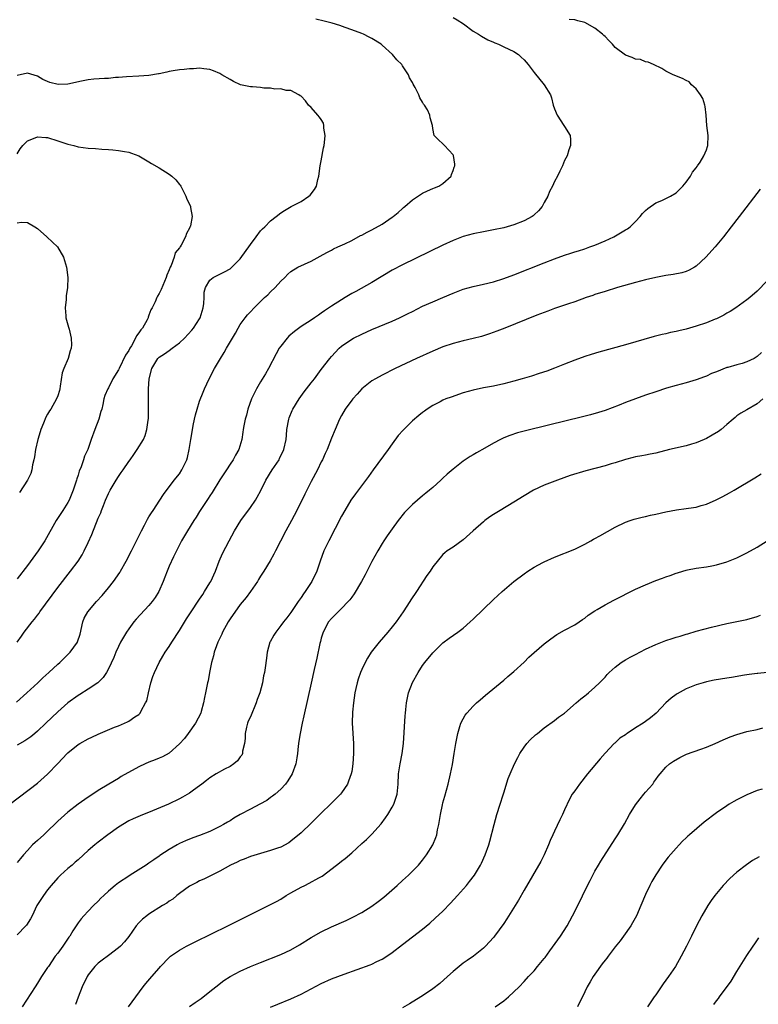
# Model space of a CAD drawing. Units: inches. Extents: x 2637000 to 2640000, y 1482000 to 1485000.
# Drawn here: x 2637831 to 2637977, y 1482926 to 1483120 of the extents above; entities that cross this region are included whole.
import ezdxf

# ---------------------------------------------------------------- set-up
doc = ezdxf.new("R2010")
doc.units = ezdxf.units.IN
doc.header["$MEASUREMENT"] = 0
doc.layers.add('LD26371482_10ft', color=103, linetype='Continuous')

msp = doc.modelspace()

# ---------------------------------------------------------------- linework, layer by layer
at = {"layer": 'LD26371482_10ft'}
for points, elevation in [([(2637829.53, 1482965), (2637835, 1482969.16), (2637837, 1482970.93), (2637839, 1482973.03), (2637840.84, 1482975), (2637841, 1482975.15), (2637843, 1482976.79), (2637843.34, 1482977), (2637845, 1482977.92), (2637845.75, 1482978.25), (2637847, 1482978.82), (2637850.21, 1482980.21), (2637851, 1482980.52), (2637852.75, 1482981.25), (2637853, 1482981.39), (2637854.24, 1482982.24), (2637855, 1482982.72), (2637855.15, 1482982.85), (2637855.25, 1482983), (2637855.44, 1482983.44), (2637856.33, 1482985), (2637856.55, 1482985.45), (2637856.88, 1482987), (2637857.38, 1482989), (2637857.78, 1482990.22), (2637858.09, 1482991), (2637859.02, 1482993), (2637859.74, 1482994.26), (2637860.21, 1482995), (2637861, 1482996.18), (2637861.51, 1482997), (2637863, 1482999.28), (2637864.42, 1483001.58), (2637865.21, 1483002.79), (2637867, 1483005.47), (2637867.6, 1483006.4), (2637867.98, 1483007), (2637869, 1483008.69), (2637869.18, 1483009), (2637870.1, 1483011), (2637870.88, 1483013), (2637871.51, 1483014.49), (2637872.79, 1483017), (2637873.89, 1483019), (2637875.14, 1483021), (2637877, 1483023.56), (2637878, 1483025), (2637878.37, 1483025.63), (2637879.05, 1483026.95), (2637880.04, 1483029), (2637881.29, 1483031), (2637882.67, 1483033), (2637882.78, 1483033.22), (2637883.64, 1483035), (2637884.06, 1483037), (2637884.14, 1483037.85), (2637884.23, 1483039), (2637884.58, 1483041), (2637884.69, 1483041.31), (2637885.27, 1483042.73), (2637885.39, 1483043), (2637886.65, 1483045), (2637887.62, 1483046.38), (2637889, 1483048.21), (2637889.63, 1483049), (2637891, 1483050.83), (2637892.68, 1483053), (2637893, 1483053.37), (2637894.54, 1483055), (2637895, 1483055.39), (2637897, 1483056.81), (2637897.34, 1483057), (2637899, 1483057.82), (2637901, 1483058.68), (2637905, 1483060.35), (2637906.46, 1483061), (2637908.16, 1483061.84), (2637909, 1483062.28), (2637911, 1483063.29), (2637913, 1483064.18), (2637914.99, 1483065.01), (2637917, 1483065.9), (2637919, 1483066.67), (2637921, 1483067.21), (2637923, 1483067.63), (2637925, 1483068.13), (2637927, 1483068.76), (2637929, 1483069.5), (2637935, 1483071.87), (2637937, 1483072.64), (2637939, 1483073.37), (2637940.22, 1483073.78), (2637941, 1483074.02), (2637941.73, 1483074.27), (2637943, 1483074.65), (2637943.99, 1483075), (2637945, 1483075.38), (2637947, 1483076.23), (2637948.7, 1483077), (2637951, 1483078.38), (2637951.4, 1483078.6), (2637951.95, 1483079), (2637953, 1483080.04), (2637953.89, 1483081), (2637954.38, 1483081.62), (2637955, 1483082.17), (2637955.42, 1483082.58), (2637957, 1483083.7), (2637958.19, 1483084.19), (2637959.91, 1483085), (2637961, 1483085.67), (2637961.65, 1483086.35), (2637962.32, 1483087), (2637963, 1483087.82), (2637963.83, 1483089), (2637964.24, 1483089.76), (2637965, 1483090.63), (2637965.14, 1483090.86), (2637965.25, 1483091), (2637965.74, 1483091.74), (2637966.5, 1483093), (2637967, 1483094.2), (2637967.2, 1483094.8), (2637967.3, 1483095), (2637967.33, 1483097), (2637967.08, 1483099), (2637966.95, 1483101), (2637966.74, 1483102.74), (2637966.68, 1483103), (2637966.3, 1483104.3), (2637965.85, 1483105), (2637965, 1483106.19), (2637964.08, 1483107), (2637963.57, 1483107.57), (2637963, 1483107.85), (2637962.26, 1483108.26), (2637960.45, 1483109), (2637959, 1483109.68), (2637958.2, 1483110.2), (2637956.56, 1483111), (2637955.5, 1483111.5), (2637955, 1483111.52), (2637953.98, 1483111.98), (2637953, 1483112.04), (2637952.37, 1483112.37), (2637951, 1483112.88), (2637949, 1483114.39), (2637948.47, 1483115), (2637947.73, 1483115.73), (2637947, 1483116.52), (2637946.74, 1483116.74), (2637946.49, 1483117), (2637945, 1483118.19), (2637943, 1483119.3), (2637941.64, 1483119.64), (2637941, 1483119.83), (2637939.92, 1483119.92)], 8500), ([(2637830.83, 1482985.17), (2637832.9, 1482987), (2637835.08, 1482989), (2637836.04, 1482989.96), (2637837.25, 1482991), (2637839, 1482992.64), (2637839.42, 1482993), (2637840.19, 1482993.81), (2637841, 1482994.56), (2637841.45, 1482995), (2637842.87, 1482997), (2637842.91, 1482997.09), (2637843.39, 1482998.61), (2637843.96, 1483001), (2637844.24, 1483001.76), (2637844.92, 1483003), (2637846.65, 1483005), (2637847.76, 1483006.24), (2637849, 1483007.75), (2637850, 1483009), (2637851.22, 1483010.78), (2637851.36, 1483011), (2637852.47, 1483013), (2637853.53, 1483015), (2637854.56, 1483017), (2637855.51, 1483019), (2637856.1, 1483020.1), (2637856.7, 1483021.3), (2637857, 1483021.75), (2637857.47, 1483022.53), (2637857.83, 1483023), (2637859.17, 1483025), (2637859.84, 1483026.16), (2637861.99, 1483029), (2637863, 1483030.25), (2637863.49, 1483031), (2637864.44, 1483033), (2637864.57, 1483033.43), (2637864.96, 1483035), (2637865.28, 1483037), (2637865.49, 1483038.51), (2637865.75, 1483039.75), (2637865.97, 1483041), (2637866.15, 1483041.85), (2637866.49, 1483043), (2637867, 1483044.56), (2637867.68, 1483046.32), (2637867.98, 1483047), (2637868.9, 1483049), (2637869.94, 1483051), (2637871.12, 1483053), (2637871.86, 1483054.14), (2637872.32, 1483055), (2637873.47, 1483057), (2637874.04, 1483057.96), (2637874.6, 1483059), (2637875, 1483059.69), (2637875.97, 1483061), (2637876.42, 1483061.58), (2637877, 1483062.21), (2637877.76, 1483063), (2637879.82, 1483065), (2637880.44, 1483065.56), (2637881, 1483066.13), (2637881.9, 1483067), (2637883, 1483068.24), (2637883.82, 1483069), (2637884.37, 1483069.63), (2637885, 1483070.15), (2637886.39, 1483071), (2637889, 1483072.23), (2637890.81, 1483073.19), (2637892.07, 1483073.93), (2637893, 1483074.4), (2637893.38, 1483074.62), (2637894.25, 1483075), (2637895.64, 1483075.64), (2637897, 1483076.31), (2637898.76, 1483077.24), (2637899, 1483077.35), (2637900.05, 1483077.95), (2637901, 1483078.37), (2637903, 1483079.48), (2637905, 1483080.86), (2637905.18, 1483081), (2637906.17, 1483081.83), (2637907, 1483082.62), (2637907.22, 1483082.78), (2637907.46, 1483083), (2637909, 1483084.3), (2637911, 1483085.63), (2637911.95, 1483086.05), (2637913, 1483086.54), (2637913.35, 1483086.65), (2637914.2, 1483087), (2637915, 1483087.51), (2637916.64, 1483089), (2637916.7, 1483089.3), (2637917, 1483090.09), (2637917.22, 1483090.78), (2637917.33, 1483091), (2637917.36, 1483091.36), (2637917.06, 1483093.06), (2637917, 1483093.18), (2637915.3, 1483095), (2637915, 1483095.34), (2637914.16, 1483096.16), (2637913.25, 1483097), (2637913, 1483098.39), (2637912.94, 1483099), (2637912.47, 1483100.47), (2637912.44, 1483101), (2637911.96, 1483102.04), (2637911.39, 1483103), (2637911.2, 1483103.2), (2637911, 1483103.61), (2637910.44, 1483104.44), (2637910.23, 1483105), (2637909.53, 1483106.47), (2637909.14, 1483107.14), (2637909, 1483107.45), (2637908.38, 1483108.38), (2637908.2, 1483109), (2637907, 1483110.75), (2637906.86, 1483111), (2637905.92, 1483111.92), (2637905.05, 1483113), (2637903, 1483114.84), (2637902.79, 1483115), (2637901, 1483116.16), (2637900.42, 1483116.42), (2637899.36, 1483117), (2637899, 1483117.16), (2637897, 1483117.87), (2637895.69, 1483118.31), (2637894.68, 1483118.68), (2637893.16, 1483119.16), (2637891.58, 1483119.59), (2637889.94, 1483119.94)], 8480), ([(2637917, 1483120.27), (2637917.8, 1483119.8), (2637919.03, 1483119.03), (2637921, 1483117.61), (2637921.99, 1483117), (2637922.59, 1483116.59), (2637923.89, 1483115.89), (2637925, 1483115.39), (2637925.26, 1483115.26), (2637925.94, 1483115), (2637927, 1483114.51), (2637929, 1483113.55), (2637929.9, 1483113), (2637930.47, 1483112.47), (2637931, 1483111.94), (2637931.84, 1483111), (2637933, 1483109.46), (2637934.96, 1483107), (2637936.25, 1483105), (2637936.43, 1483104.43), (2637936.78, 1483103), (2637937, 1483102.28), (2637937.53, 1483101), (2637938.88, 1483099), (2637939, 1483098.76), (2637940.09, 1483097), (2637940.16, 1483096.16), (2637940.2, 1483095), (2637939.84, 1483094.16), (2637939.5, 1483093), (2637939, 1483092.04), (2637938.59, 1483091), (2637938.04, 1483089.96), (2637937.6, 1483089), (2637937, 1483087.91), (2637936.62, 1483087), (2637936.06, 1483085.94), (2637935.73, 1483085), (2637935, 1483083.78), (2637934.57, 1483083), (2637933.87, 1483082.13), (2637933, 1483081.32), (2637932.83, 1483081.17), (2637932.58, 1483081), (2637931, 1483080.13), (2637929, 1483079.35), (2637927, 1483078.78), (2637925, 1483078.36), (2637923, 1483078), (2637921, 1483077.6), (2637919, 1483077.05), (2637917, 1483076.27), (2637915, 1483075.33), (2637907, 1483071.47), (2637905, 1483070.39), (2637901, 1483068.01), (2637897.79, 1483066.21), (2637897, 1483065.79), (2637895.7, 1483065), (2637895, 1483064.6), (2637893, 1483063.31), (2637891.62, 1483062.38), (2637891, 1483061.93), (2637890.43, 1483061.57), (2637889.65, 1483061), (2637889, 1483060.57), (2637887, 1483059.28), (2637885.69, 1483058.31), (2637884.61, 1483057.39), (2637884.25, 1483057), (2637883, 1483055.39), (2637882.71, 1483055), (2637882.1, 1483053.9), (2637880.59, 1483051), (2637880.01, 1483049.99), (2637879, 1483048.39), (2637878.19, 1483047), (2637877.25, 1483045), (2637876.53, 1483043), (2637876.22, 1483041.78), (2637875.99, 1483041), (2637875.73, 1483039.73), (2637875.61, 1483039), (2637875.54, 1483038.46), (2637875.3, 1483037), (2637874.7, 1483035), (2637874.08, 1483033.92), (2637873.6, 1483033), (2637873, 1483032.13), (2637872.3, 1483031), (2637871, 1483029.02), (2637869.44, 1483026.56), (2637869, 1483025.91), (2637868.66, 1483025.34), (2637867, 1483022.8), (2637866.31, 1483021.69), (2637865.84, 1483021), (2637864.58, 1483019), (2637864.02, 1483017.98), (2637863.42, 1483017), (2637863, 1483016.2), (2637862.4, 1483015), (2637861.85, 1483013.85), (2637861, 1483011.98), (2637860.58, 1483011), (2637860.15, 1483009.85), (2637859.8, 1483009), (2637858.92, 1483007), (2637858.19, 1483005.81), (2637857.61, 1483005), (2637857, 1483004.25), (2637854.47, 1483001.53), (2637854.02, 1483001), (2637853, 1482999.62), (2637852.57, 1482999), (2637851.98, 1482998.02), (2637851.41, 1482997), (2637851, 1482996.15), (2637850.47, 1482995), (2637850.04, 1482993.96), (2637849, 1482991.77), (2637848.61, 1482991), (2637847.99, 1482990.01), (2637846.91, 1482989), (2637845, 1482987.7), (2637843.33, 1482986.67), (2637843, 1482986.48), (2637841, 1482985.04), (2637839, 1482983.26), (2637836.64, 1482981), (2637835, 1482979.46), (2637834.48, 1482979), (2637833.67, 1482978.33), (2637832.49, 1482977.51), (2637831, 1482976.66)], 8490), ([(2637831.01, 1482997), (2637831.83, 1482998.17), (2637832.36, 1482999), (2637833.92, 1483001), (2637834.44, 1483001.56), (2637835, 1483002.33), (2637835.3, 1483002.7), (2637835.49, 1483003), (2637839, 1483007.78), (2637841.51, 1483011), (2637843, 1483013), (2637843.79, 1483014.21), (2637844.21, 1483015), (2637845, 1483016.66), (2637845.72, 1483018.28), (2637847, 1483021.47), (2637847.47, 1483022.53), (2637847.62, 1483023), (2637848, 1483024), (2637848.41, 1483025), (2637849, 1483026.33), (2637849.34, 1483027), (2637850.52, 1483029), (2637851, 1483029.73), (2637851.54, 1483030.46), (2637851.88, 1483031), (2637853, 1483032.63), (2637853.28, 1483033), (2637853.98, 1483034.02), (2637854.69, 1483035), (2637855.9, 1483037), (2637856.24, 1483037.76), (2637856.6, 1483039), (2637856.83, 1483040.83), (2637856.88, 1483041.12), (2637856.93, 1483043), (2637856.91, 1483044.91), (2637856.92, 1483047), (2637857.05, 1483049), (2637857.55, 1483051), (2637858.74, 1483053), (2637859, 1483053.25), (2637860.07, 1483053.93), (2637861, 1483054.57), (2637861.59, 1483055), (2637863, 1483056.06), (2637864.02, 1483057), (2637865.44, 1483058.56), (2637865.8, 1483059), (2637867, 1483060.82), (2637867.1, 1483061), (2637867.7, 1483063), (2637867.83, 1483063.83), (2637867.89, 1483065), (2637867.89, 1483066.11), (2637868.12, 1483067), (2637869, 1483068.48), (2637869.67, 1483069), (2637871, 1483069.65), (2637871.88, 1483070.12), (2637873, 1483070.71), (2637873.16, 1483070.84), (2637875, 1483072.66), (2637877, 1483075.47), (2637878.12, 1483077), (2637879, 1483078.16), (2637879.4, 1483078.6), (2637879.87, 1483079), (2637881, 1483080.14), (2637882.11, 1483081), (2637883, 1483081.73), (2637883.77, 1483082.23), (2637885.04, 1483082.96), (2637887, 1483083.98), (2637888.57, 1483085), (2637888.79, 1483085.21), (2637889.67, 1483086.33), (2637890.04, 1483087), (2637890.33, 1483088.33), (2637890.52, 1483089), (2637890.8, 1483091), (2637891, 1483092.03), (2637891.44, 1483094.56), (2637891.54, 1483095), (2637891.64, 1483095.64), (2637891.76, 1483097), (2637891.53, 1483098.47), (2637891.52, 1483099), (2637891.43, 1483099.43), (2637891, 1483100.17), (2637890.64, 1483100.64), (2637890.35, 1483101), (2637889, 1483102.51), (2637888.5, 1483103), (2637887.87, 1483103.87), (2637887, 1483104.75), (2637886.86, 1483104.86), (2637886.57, 1483105), (2637885, 1483105.88), (2637884.1, 1483105.9), (2637883, 1483106.2), (2637881.85, 1483106.15), (2637881, 1483106.34), (2637879.65, 1483106.35), (2637879, 1483106.46), (2637877.42, 1483106.58), (2637877, 1483106.63), (2637875.03, 1483107.03), (2637873.66, 1483107.66), (2637873, 1483108.02), (2637871.4, 1483109), (2637871, 1483109.23), (2637869.76, 1483109.76), (2637869, 1483110.03), (2637867.84, 1483110.16), (2637867, 1483110.3), (2637865.81, 1483110.19), (2637865, 1483110.19), (2637863.96, 1483110.04), (2637863, 1483109.97), (2637861.79, 1483109.79), (2637861, 1483109.64), (2637860.52, 1483109.49), (2637859, 1483109.19), (2637858.86, 1483109.14), (2637857, 1483108.83), (2637855, 1483108.68), (2637852.59, 1483108.59), (2637851, 1483108.45), (2637850.42, 1483108.42), (2637849, 1483108.27), (2637848.25, 1483108.25), (2637846.1, 1483108.1), (2637845, 1483107.97), (2637843.71, 1483107.71), (2637841, 1483107.12), (2637839.05, 1483107.05), (2637837.43, 1483107.43), (2637836.04, 1483108.04), (2637835, 1483108.7), (2637833, 1483109.3), (2637831, 1483108.84)], 8470), ([(2637831, 1483093.35), (2637831.61, 1483094.39), (2637832.12, 1483095), (2637833, 1483095.95), (2637834.56, 1483096.56), (2637835, 1483096.77), (2637836.62, 1483096.62), (2637837, 1483096.61), (2637839, 1483095.97), (2637841, 1483095.28), (2637842.14, 1483095), (2637843, 1483094.76), (2637845, 1483094.48), (2637846.42, 1483094.42), (2637847.71, 1483094.29), (2637849, 1483094.25), (2637849.85, 1483094.15), (2637851, 1483094.05), (2637852.18, 1483093.82), (2637853, 1483093.68), (2637853.53, 1483093.53), (2637855, 1483092.98), (2637857, 1483091.83), (2637857.49, 1483091.49), (2637859, 1483090.59), (2637861, 1483089.35), (2637861.52, 1483089), (2637862.27, 1483088.27), (2637863, 1483087.36), (2637863.17, 1483087.17), (2637863.27, 1483087), (2637864.25, 1483085), (2637864.46, 1483084.46), (2637865, 1483083.42), (2637865.19, 1483083), (2637865.21, 1483082.79), (2637865.55, 1483081), (2637865.19, 1483079.19), (2637865.13, 1483079), (2637865.08, 1483078.92), (2637865, 1483078.72), (2637864.37, 1483077.63), (2637864.19, 1483077), (2637863.34, 1483075.34), (2637863.13, 1483075), (2637863.06, 1483074.94), (2637863, 1483074.8), (2637862.18, 1483073.82), (2637861.97, 1483073), (2637861.37, 1483071.37), (2637861.16, 1483071), (2637861, 1483070.49), (2637860.55, 1483069.45), (2637860.41, 1483069), (2637859.39, 1483066.61), (2637859, 1483065.84), (2637858.69, 1483065.31), (2637858.53, 1483065), (2637858.2, 1483064.2), (2637857.61, 1483063), (2637857.38, 1483062.62), (2637857, 1483061.55), (2637856.84, 1483061.16), (2637856.81, 1483061), (2637856.63, 1483060.63), (2637855.72, 1483059), (2637855.37, 1483058.63), (2637855, 1483058.08), (2637854.52, 1483057.48), (2637854.32, 1483057), (2637853.52, 1483055.52), (2637853.19, 1483055), (2637853, 1483054.59), (2637852.36, 1483053.64), (2637851.1, 1483051), (2637851, 1483050.75), (2637849.89, 1483049), (2637849, 1483047.22), (2637848.85, 1483047), (2637848.3, 1483045.7), (2637848.11, 1483045), (2637847.91, 1483043.91), (2637847.68, 1483043), (2637847.5, 1483042.5), (2637847.08, 1483041), (2637846.29, 1483039), (2637845.58, 1483037), (2637844.95, 1483035), (2637844.29, 1483033.71), (2637844.1, 1483033), (2637843.65, 1483031.64), (2637843.22, 1483030.78), (2637843, 1483029.98), (2637842.74, 1483029.26), (2637842.7, 1483029), (2637842.58, 1483028.58), (2637842.05, 1483027), (2637841.24, 1483025), (2637841, 1483024.54), (2637840.02, 1483023), (2637839.61, 1483022.39), (2637838.71, 1483021), (2637836.46, 1483017), (2637835.11, 1483015), (2637833, 1483012.16), (2637831, 1483009.51)], 8460), ([(2637977.57, 1483086.43), (2637973.45, 1483081), (2637971.9, 1483079), (2637970.34, 1483077), (2637968.7, 1483075), (2637966.85, 1483073), (2637965, 1483071.24), (2637964.62, 1483071), (2637963.6, 1483070.4), (2637963, 1483070.15), (2637962.12, 1483069.88), (2637960.44, 1483069.56), (2637959, 1483069.34), (2637957, 1483068.96), (2637955, 1483068.49), (2637953, 1483067.97), (2637949.48, 1483067), (2637947, 1483066.23), (2637945, 1483065.59), (2637944.57, 1483065.43), (2637943.25, 1483065), (2637941, 1483064.18), (2637939.8, 1483063.8), (2637939, 1483063.5), (2637937, 1483062.83), (2637935.67, 1483062.33), (2637935, 1483062.1), (2637933.53, 1483061.53), (2637927.19, 1483059), (2637925.64, 1483058.36), (2637924.17, 1483057.83), (2637923, 1483057.46), (2637922.64, 1483057.36), (2637921, 1483056.93), (2637919, 1483056.47), (2637917, 1483055.94), (2637915, 1483055.28), (2637913, 1483054.46), (2637909.79, 1483053), (2637905.6, 1483051), (2637903, 1483049.71), (2637901.67, 1483049), (2637901, 1483048.58), (2637899, 1483047), (2637898.08, 1483045.92), (2637897.2, 1483045), (2637897, 1483044.74), (2637895.74, 1483043), (2637895, 1483041.71), (2637894.61, 1483041), (2637893.73, 1483039), (2637893, 1483037.27), (2637892.13, 1483035), (2637891.76, 1483034.24), (2637891.23, 1483033), (2637891, 1483032.59), (2637890.24, 1483031), (2637889, 1483028.71), (2637887.77, 1483026.23), (2637886.18, 1483023), (2637885.14, 1483021), (2637884.02, 1483019), (2637882.92, 1483016.92), (2637881.94, 1483015), (2637881.64, 1483014.36), (2637880.92, 1483013.08), (2637879.65, 1483011), (2637879, 1483010), (2637878.63, 1483009.37), (2637878.4, 1483009), (2637877, 1483007), (2637876.15, 1483005.85), (2637875, 1483004.41), (2637873, 1483001.58), (2637872.64, 1483001), (2637871.53, 1482999), (2637871.39, 1482998.61), (2637870.59, 1482997), (2637870.3, 1482996.3), (2637869.86, 1482995), (2637869.71, 1482994.29), (2637869.34, 1482993), (2637868.95, 1482991), (2637868.66, 1482989.34), (2637868.57, 1482989), (2637868.17, 1482987), (2637867.93, 1482986.07), (2637867.76, 1482985), (2637867.3, 1482983.3), (2637867.2, 1482983), (2637866.21, 1482981), (2637864.7, 1482979), (2637864, 1482978), (2637863, 1482976.92), (2637861, 1482975.09), (2637859.66, 1482974.34), (2637859, 1482974.11), (2637858.21, 1482973.79), (2637857, 1482973.35), (2637856.23, 1482973), (2637855, 1482972.42), (2637851.54, 1482970.46), (2637851, 1482970.11), (2637849.08, 1482969), (2637847, 1482967.76), (2637845.91, 1482967), (2637845, 1482966.42), (2637843, 1482965.01), (2637841, 1482963.48), (2637839, 1482961.66), (2637838.66, 1482961.34), (2637837, 1482959.67), (2637836.24, 1482959), (2637835, 1482957.85), (2637834.53, 1482957.47), (2637834.04, 1482957), (2637833, 1482955.9), (2637832.21, 1482955), (2637831.66, 1482954.34), (2637831, 1482953.51)], 8510), ([(2637831, 1483079.79), (2637831.87, 1483079.87), (2637833, 1483079.84), (2637834.47, 1483079), (2637835, 1483078.66), (2637836.84, 1483077), (2637837.93, 1483075.93), (2637838.94, 1483075), (2637840.15, 1483073), (2637840.34, 1483072.34), (2637840.7, 1483071), (2637840.97, 1483068.97), (2637840.94, 1483067), (2637840.64, 1483065.36), (2637840.64, 1483064.64), (2637840.43, 1483063), (2637840.56, 1483061.44), (2637840.62, 1483061), (2637841, 1483059.63), (2637841.15, 1483059.15), (2637841.22, 1483058.78), (2637841.66, 1483057), (2637841.68, 1483055.68), (2637841.66, 1483055), (2637841.48, 1483054.52), (2637841.06, 1483053), (2637840.2, 1483051), (2637839.87, 1483050.13), (2637839.5, 1483047.5), (2637839.4, 1483047), (2637839.32, 1483046.68), (2637839, 1483045.61), (2637838.77, 1483045), (2637837.61, 1483043), (2637837.36, 1483042.64), (2637837, 1483042), (2637836.62, 1483041.38), (2637836.2, 1483040.2), (2637835.69, 1483039), (2637835.51, 1483038.49), (2637835.09, 1483037), (2637834.62, 1483035), (2637834.41, 1483033.59), (2637834.27, 1483033), (2637834.01, 1483032.01), (2637833.87, 1483031), (2637833.69, 1483030.31), (2637833.01, 1483029), (2637831.43, 1483026.57)], 8450), ([(2637979, 1483068.31), (2637977, 1483066.29), (2637975.54, 1483065), (2637975, 1483064.55), (2637972.79, 1483063), (2637971.71, 1483062.29), (2637971, 1483061.92), (2637970.46, 1483061.54), (2637969.37, 1483061), (2637969, 1483060.84), (2637968.75, 1483060.75), (2637967, 1483060.03), (2637965, 1483059.37), (2637963, 1483058.81), (2637961.53, 1483058.47), (2637961, 1483058.33), (2637959.89, 1483058.11), (2637959, 1483057.88), (2637958.27, 1483057.73), (2637956.69, 1483057.31), (2637951, 1483055.68), (2637945.78, 1483054.22), (2637944.23, 1483053.77), (2637943, 1483053.38), (2637941, 1483052.69), (2637939, 1483051.9), (2637937, 1483051.07), (2637935.49, 1483050.51), (2637933.99, 1483050.01), (2637932.47, 1483049.53), (2637930.67, 1483049), (2637929, 1483048.54), (2637927, 1483048.01), (2637925, 1483047.56), (2637923, 1483047.17), (2637921, 1483046.75), (2637919, 1483046.2), (2637916.61, 1483045.39), (2637915.6, 1483045), (2637915, 1483044.75), (2637914.45, 1483044.45), (2637913, 1483043.71), (2637911.91, 1483043), (2637911.38, 1483042.62), (2637911, 1483042.32), (2637910.27, 1483041.73), (2637909, 1483040.66), (2637907.13, 1483038.87), (2637906.19, 1483037.81), (2637905, 1483036.15), (2637904.2, 1483035), (2637901.21, 1483031), (2637900.3, 1483029.7), (2637897.75, 1483026.25), (2637896.86, 1483025), (2637895.64, 1483023), (2637895, 1483021.87), (2637892.46, 1483017), (2637891.51, 1483015), (2637890.76, 1483013), (2637890.09, 1483011), (2637889.15, 1483009), (2637887.84, 1483007), (2637887.48, 1483006.52), (2637887, 1483005.82), (2637886.41, 1483005), (2637885, 1483002.89), (2637884.19, 1483001.81), (2637883.54, 1483001), (2637883, 1483000.27), (2637882, 1482999), (2637881.62, 1482998.38), (2637880.91, 1482997.09), (2637880.87, 1482997), (2637880.33, 1482995), (2637880.16, 1482993.84), (2637879.93, 1482991.93), (2637879.78, 1482991), (2637879.62, 1482990.38), (2637879.41, 1482989), (2637878.89, 1482987), (2637878.34, 1482985.66), (2637878.17, 1482985), (2637877, 1482982.26), (2637876.6, 1482981.4), (2637876.44, 1482981), (2637876.26, 1482980.26), (2637875.99, 1482979), (2637876.01, 1482977.99), (2637875.88, 1482977), (2637875.48, 1482975.48), (2637875.43, 1482975), (2637875.29, 1482974.71), (2637875, 1482974.35), (2637874.44, 1482973.56), (2637873.77, 1482973), (2637873, 1482972.44), (2637871.93, 1482971.93), (2637870.25, 1482971), (2637869, 1482970.26), (2637868.32, 1482969.68), (2637867.41, 1482969), (2637867, 1482968.67), (2637865.79, 1482967.79), (2637865, 1482967.2), (2637863.62, 1482966.38), (2637863, 1482966.06), (2637860.83, 1482965), (2637857.69, 1482963.69), (2637855.25, 1482962.75), (2637853.86, 1482962.14), (2637853, 1482961.72), (2637851, 1482960.5), (2637848.86, 1482959), (2637847, 1482957.52), (2637846.31, 1482957), (2637845, 1482955.87), (2637844.07, 1482955), (2637843, 1482954.07), (2637842.44, 1482953.56), (2637841.81, 1482953), (2637841, 1482952.32), (2637839.53, 1482951), (2637839, 1482950.47), (2637837.71, 1482949), (2637837, 1482948.1), (2637836.16, 1482947), (2637834.89, 1482945), (2637833.92, 1482943), (2637833.61, 1482942.39), (2637832.82, 1482941.18), (2637832.68, 1482941), (2637831, 1482939.23)], 8520), ([(2637977.86, 1483054.14), (2637977, 1483053.37), (2637976.39, 1483053), (2637975, 1483052.3), (2637974.02, 1483052.02), (2637973, 1483051.77), (2637971.22, 1483051.22), (2637971, 1483051.18), (2637969, 1483050.37), (2637967.98, 1483050.02), (2637967, 1483049.51), (2637966.6, 1483049.4), (2637965, 1483048.78), (2637963, 1483048.21), (2637961, 1483047.67), (2637959.12, 1483047.12), (2637957, 1483046.44), (2637955, 1483045.77), (2637952.98, 1483045.02), (2637951, 1483044.28), (2637949.8, 1483043.8), (2637947, 1483042.74), (2637945.68, 1483042.32), (2637944.13, 1483041.87), (2637942.53, 1483041.47), (2637935.84, 1483039.84), (2637931.29, 1483038.71), (2637929.71, 1483038.29), (2637928.2, 1483037.8), (2637927, 1483037.31), (2637926.35, 1483037), (2637925, 1483036.27), (2637923.27, 1483035.27), (2637921.63, 1483034.37), (2637921, 1483033.99), (2637920.36, 1483033.64), (2637919, 1483032.75), (2637917, 1483031.17), (2637915.83, 1483030.17), (2637915, 1483029.35), (2637914.81, 1483029.19), (2637914.61, 1483029), (2637913, 1483027.54), (2637912.37, 1483027), (2637911.6, 1483026.4), (2637911, 1483025.87), (2637909, 1483024.18), (2637907.83, 1483023), (2637907.43, 1483022.57), (2637906.17, 1483021), (2637905, 1483019.4), (2637904.02, 1483017.99), (2637903.36, 1483017), (2637903, 1483016.45), (2637902.13, 1483015), (2637901, 1483012.93), (2637899.68, 1483010.32), (2637898.93, 1483009), (2637897.48, 1483006.52), (2637897, 1483005.91), (2637896.64, 1483005.36), (2637896.3, 1483005), (2637895, 1483003.66), (2637894.34, 1483003), (2637893.69, 1483002.31), (2637893, 1483001.67), (2637892.45, 1483001), (2637891.35, 1482999), (2637891, 1482997.81), (2637890.84, 1482997.16), (2637890.72, 1482996.72), (2637890.14, 1482993.86), (2637889.59, 1482991.59), (2637889, 1482988.9), (2637887.54, 1482982.46), (2637887.23, 1482981), (2637886.83, 1482979), (2637886.56, 1482977.44), (2637886.46, 1482976.46), (2637886.28, 1482975), (2637886.16, 1482974.16), (2637885.96, 1482973), (2637885.26, 1482971), (2637884.39, 1482969.61), (2637883.92, 1482969), (2637883, 1482968.01), (2637881.89, 1482967), (2637881.4, 1482966.6), (2637881, 1482966.35), (2637880.23, 1482965.77), (2637878.84, 1482965), (2637877, 1482964.07), (2637875.02, 1482963), (2637873.75, 1482962.25), (2637873, 1482961.77), (2637872.5, 1482961.5), (2637871.68, 1482961), (2637871, 1482960.61), (2637869, 1482959.65), (2637867, 1482958.87), (2637865.62, 1482958.38), (2637864.21, 1482957.79), (2637863, 1482957.24), (2637862.55, 1482957), (2637861, 1482956.1), (2637859.12, 1482954.88), (2637859, 1482954.78), (2637857.93, 1482954.07), (2637857, 1482953.38), (2637856.42, 1482953), (2637853.26, 1482951), (2637853, 1482950.85), (2637851, 1482949.5), (2637850.35, 1482949), (2637849, 1482947.86), (2637848.07, 1482947), (2637847.53, 1482946.47), (2637847, 1482945.91), (2637846.08, 1482945), (2637845, 1482943.9), (2637844.15, 1482943), (2637843.62, 1482942.38), (2637843, 1482941.6), (2637842.76, 1482941.24), (2637842, 1482940), (2637841.37, 1482939), (2637841.21, 1482938.79), (2637840, 1482937), (2637839, 1482935.61), (2637838.51, 1482935), (2637837.14, 1482933), (2637837, 1482932.77), (2637835.82, 1482931), (2637835, 1482929.7), (2637834.53, 1482929), (2637831.98, 1482925)], 8530), ([(2637978.12, 1483045), (2637977, 1483044.02), (2637975, 1483042.87), (2637973.79, 1483042.21), (2637973, 1483041.65), (2637972.65, 1483041.35), (2637972.29, 1483041), (2637971, 1483039.94), (2637969.93, 1483039), (2637969.39, 1483038.61), (2637968.14, 1483037.86), (2637967, 1483037.22), (2637966.52, 1483037), (2637965, 1483036.35), (2637964.06, 1483036.06), (2637963, 1483035.76), (2637959.69, 1483035), (2637957, 1483034.33), (2637955.91, 1483034.09), (2637955, 1483033.93), (2637954.24, 1483033.76), (2637953, 1483033.56), (2637952.57, 1483033.43), (2637951, 1483033.05), (2637949, 1483032.42), (2637948.19, 1483032.19), (2637947, 1483031.83), (2637943.19, 1483030.81), (2637940.12, 1483029.88), (2637937.6, 1483029), (2637935, 1483028), (2637932.9, 1483027), (2637931, 1483025.86), (2637929, 1483024.61), (2637926.27, 1483023), (2637925, 1483022.23), (2637924.26, 1483021.74), (2637923.29, 1483021), (2637923, 1483020.77), (2637921, 1483018.95), (2637919, 1483017.2), (2637917, 1483015.76), (2637915.84, 1483015), (2637915.35, 1483014.65), (2637915, 1483014.3), (2637913, 1483011.88), (2637912.46, 1483011), (2637911.84, 1483010.16), (2637909.79, 1483007), (2637908.66, 1483005.34), (2637908.46, 1483005), (2637907.16, 1483003), (2637905.76, 1483001), (2637905, 1483000.01), (2637904.14, 1482999), (2637902.39, 1482997), (2637900.87, 1482995), (2637900.15, 1482993.85), (2637899.68, 1482993), (2637899, 1482991.62), (2637898.72, 1482991), (2637898.27, 1482989.73), (2637898.07, 1482989), (2637897.83, 1482987.83), (2637897.64, 1482987), (2637897.34, 1482985), (2637897.17, 1482983.17), (2637897.12, 1482981), (2637897.34, 1482977), (2637897.35, 1482975.35), (2637897.35, 1482975), (2637897.24, 1482973), (2637897, 1482971.51), (2637896.91, 1482971), (2637896.4, 1482969.6), (2637896.14, 1482969), (2637895, 1482967.27), (2637894.79, 1482967), (2637892.91, 1482965.09), (2637891, 1482963.26), (2637889.88, 1482962.12), (2637889, 1482961.3), (2637887, 1482959.37), (2637885, 1482957.7), (2637884.58, 1482957.42), (2637883, 1482956.55), (2637882.34, 1482956.34), (2637881, 1482955.86), (2637879, 1482955.31), (2637877, 1482954.68), (2637875.8, 1482954.2), (2637875, 1482953.89), (2637874.4, 1482953.6), (2637873.07, 1482953), (2637871, 1482951.82), (2637867.79, 1482950.21), (2637867, 1482949.88), (2637866.43, 1482949.57), (2637865.26, 1482949), (2637865, 1482948.86), (2637863, 1482947.4), (2637862.5, 1482947), (2637861.69, 1482946.31), (2637861, 1482945.86), (2637860.51, 1482945.49), (2637859.68, 1482945), (2637857, 1482943.32), (2637856.55, 1482943), (2637855.69, 1482942.31), (2637855, 1482941.58), (2637854.48, 1482941), (2637853, 1482938.89), (2637852.17, 1482937.83), (2637851.39, 1482937), (2637851, 1482936.65), (2637849, 1482935.14), (2637847.75, 1482934.25), (2637847, 1482933.65), (2637846.33, 1482933), (2637845, 1482931.33), (2637844.79, 1482931), (2637843.81, 1482929), (2637843, 1482926.91), (2637842.49, 1482925.51)], 8540), ([(2637852.98, 1482925), (2637855.86, 1482929), (2637856.39, 1482929.61), (2637857.53, 1482931), (2637859, 1482932.67), (2637859.3, 1482933), (2637861, 1482934.78), (2637861.27, 1482935), (2637863, 1482936.21), (2637864.42, 1482937), (2637866.14, 1482937.86), (2637872.58, 1482941), (2637874.16, 1482941.84), (2637877, 1482943.28), (2637881, 1482945.24), (2637882.16, 1482945.84), (2637883, 1482946.3), (2637884.08, 1482947), (2637885, 1482947.5), (2637887, 1482948.63), (2637887.73, 1482949), (2637888.59, 1482949.41), (2637890.5, 1482950.5), (2637891.16, 1482950.84), (2637894, 1482953), (2637894.56, 1482953.44), (2637895, 1482953.81), (2637895.7, 1482954.3), (2637897, 1482955.44), (2637899, 1482957.27), (2637899.92, 1482958.08), (2637901, 1482959.14), (2637902.84, 1482961.16), (2637903.69, 1482962.31), (2637904.15, 1482963), (2637905, 1482964.42), (2637905.31, 1482965), (2637905.99, 1482967), (2637906.2, 1482969), (2637906.26, 1482971), (2637906.56, 1482973), (2637906.97, 1482975), (2637907.21, 1482977), (2637907.53, 1482982.47), (2637907.59, 1482983), (2637907.7, 1482983.7), (2637907.82, 1482985), (2637907.98, 1482986.02), (2637908.23, 1482987), (2637908.98, 1482989.02), (2637910.12, 1482991), (2637911, 1482992.38), (2637911.46, 1482993), (2637913, 1482994.89), (2637915, 1482996.85), (2637916.21, 1482997.79), (2637917.94, 1482999), (2637919, 1482999.79), (2637920.4, 1483001), (2637921, 1483001.55), (2637925, 1483005.4), (2637926.7, 1483007), (2637929, 1483009), (2637931, 1483010.5), (2637931.75, 1483011), (2637933, 1483011.79), (2637934.74, 1483012.74), (2637935, 1483012.88), (2637937, 1483013.81), (2637941, 1483015.36), (2637941.7, 1483015.7), (2637943, 1483016.34), (2637944.19, 1483017), (2637944.7, 1483017.3), (2637945, 1483017.45), (2637945.98, 1483018.02), (2637949, 1483019.7), (2637951, 1483020.67), (2637951.94, 1483021), (2637952.74, 1483021.26), (2637953, 1483021.33), (2637954.33, 1483021.67), (2637955, 1483021.81), (2637955.95, 1483022.05), (2637957, 1483022.27), (2637959, 1483022.73), (2637961.11, 1483023.11), (2637963, 1483023.36), (2637963.45, 1483023.45), (2637965, 1483023.67), (2637965.96, 1483023.96), (2637967, 1483024.24), (2637968.91, 1483025.09), (2637970.23, 1483025.77), (2637971.53, 1483026.47), (2637972.49, 1483027), (2637976.55, 1483029.45), (2637977.78, 1483030.22)], 8550), ([(2637865, 1482925.1), (2637866.14, 1482925.86), (2637867.3, 1482926.7), (2637869, 1482928.04), (2637870.17, 1482929), (2637871.78, 1482930.22), (2637873, 1482931.01), (2637875, 1482932.07), (2637877, 1482932.96), (2637879, 1482933.78), (2637883, 1482935.36), (2637885, 1482936.27), (2637886.73, 1482937.27), (2637889, 1482938.71), (2637891, 1482939.85), (2637893, 1482940.82), (2637895.9, 1482942.1), (2637897.25, 1482942.75), (2637899, 1482943.67), (2637901, 1482944.91), (2637902.21, 1482945.79), (2637903.33, 1482946.67), (2637905.99, 1482949), (2637907, 1482949.97), (2637908.18, 1482951), (2637910.17, 1482953), (2637911, 1482953.99), (2637911.75, 1482955), (2637912.99, 1482957), (2637913.58, 1482958.42), (2637913.78, 1482959), (2637913.96, 1482959.96), (2637914.19, 1482961), (2637914.52, 1482963), (2637914.91, 1482964.91), (2637915, 1482965.27), (2637915.39, 1482966.61), (2637916.04, 1482969), (2637916.51, 1482971), (2637916.88, 1482972.88), (2637917.25, 1482975), (2637917.56, 1482977), (2637917.92, 1482979), (2637918.34, 1482980.34), (2637918.52, 1482981), (2637919, 1482981.9), (2637919.41, 1482982.59), (2637919.72, 1482983), (2637921, 1482984.4), (2637921.63, 1482985), (2637922.35, 1482985.65), (2637923.43, 1482986.57), (2637927, 1482989.53), (2637927.78, 1482990.22), (2637929, 1482991.24), (2637931, 1482993.06), (2637931.98, 1482994.02), (2637933.03, 1482994.96), (2637935, 1482996.68), (2637936.31, 1482997.69), (2637937.5, 1482998.5), (2637939, 1482999.34), (2637941, 1483000.42), (2637941.9, 1483001), (2637942.54, 1483001.46), (2637943, 1483001.75), (2637943.68, 1483002.32), (2637945, 1483003.19), (2637945.45, 1483003.45), (2637947, 1483004.4), (2637948.7, 1483005.3), (2637953, 1483007.44), (2637955, 1483008.35), (2637957, 1483009.17), (2637958.35, 1483009.65), (2637959, 1483009.91), (2637959.83, 1483010.17), (2637961, 1483010.6), (2637961.32, 1483010.68), (2637962.32, 1483011), (2637963, 1483011.21), (2637963.28, 1483011.28), (2637965, 1483011.62), (2637967, 1483011.87), (2637968.05, 1483012.05), (2637969, 1483012.24), (2637971, 1483012.85), (2637973, 1483013.67), (2637975, 1483014.64), (2637977, 1483015.77), (2637978.99, 1483017.01)], 8560), ([(2637881, 1482924.99), (2637882.41, 1482925.59), (2637885, 1482926.62), (2637887, 1482927.51), (2637891, 1482929.62), (2637893, 1482930.53), (2637895.5, 1482931.5), (2637900.66, 1482933.34), (2637901, 1482933.48), (2637901.95, 1482933.95), (2637903, 1482934.42), (2637903.37, 1482934.63), (2637905, 1482935.73), (2637907, 1482937.32), (2637911, 1482940.36), (2637912.43, 1482941.57), (2637913.49, 1482942.51), (2637915, 1482943.94), (2637916.5, 1482945.5), (2637917.85, 1482947), (2637919.62, 1482949), (2637920.25, 1482949.75), (2637921.21, 1482951), (2637922.41, 1482953), (2637922.61, 1482953.39), (2637923.33, 1482955), (2637924.03, 1482957), (2637924.26, 1482957.74), (2637925.09, 1482961), (2637925.66, 1482963), (2637926.3, 1482965), (2637926.88, 1482966.88), (2637927, 1482967.3), (2637927.9, 1482970.1), (2637928.27, 1482971), (2637929.14, 1482973), (2637929.75, 1482974.25), (2637930.16, 1482975), (2637931, 1482976.27), (2637931.59, 1482977), (2637932.24, 1482977.76), (2637933.29, 1482978.71), (2637933.66, 1482979), (2637935, 1482980.11), (2637937, 1482981.56), (2637937.79, 1482982.21), (2637939, 1482983.01), (2637941.32, 1482985), (2637942.19, 1482985.81), (2637943, 1482986.42), (2637943.31, 1482986.69), (2637943.71, 1482987), (2637945, 1482988.11), (2637945.91, 1482989), (2637947, 1482990.12), (2637947.41, 1482990.59), (2637947.81, 1482991), (2637949, 1482992.1), (2637950.19, 1482993), (2637950.67, 1482993.33), (2637951, 1482993.49), (2637951.96, 1482994.04), (2637953, 1482994.55), (2637955, 1482995.59), (2637957, 1482996.52), (2637959, 1482997.31), (2637960.25, 1482997.75), (2637961, 1482997.99), (2637961.79, 1482998.21), (2637963, 1482998.58), (2637963.34, 1482998.66), (2637965, 1482999.17), (2637967.97, 1482999.97), (2637971, 1483000.69), (2637975, 1483001.5), (2637977, 1483002.05), (2637977.69, 1483002.31)], 8570), ([(2637979, 1482991.02), (2637977.17, 1482990.83), (2637977, 1482990.82), (2637975.41, 1482990.59), (2637975, 1482990.56), (2637974.49, 1482990.49), (2637971.95, 1482990.05), (2637971, 1482989.91), (2637968.51, 1482989.48), (2637967, 1482989.16), (2637966.33, 1482989), (2637965, 1482988.6), (2637964.31, 1482988.31), (2637963, 1482987.82), (2637961.19, 1482986.81), (2637961, 1482986.69), (2637960.05, 1482985.95), (2637959, 1482985), (2637957.08, 1482983), (2637955.94, 1482982.06), (2637955, 1482981.36), (2637954.51, 1482981), (2637953, 1482980.12), (2637951.36, 1482979), (2637951.14, 1482978.86), (2637951, 1482978.74), (2637949.93, 1482978.07), (2637949, 1482977.15), (2637948.91, 1482977.09), (2637948.82, 1482977), (2637947, 1482975.1), (2637946.02, 1482973.98), (2637943.56, 1482971), (2637941.93, 1482969), (2637941, 1482967.69), (2637940.53, 1482967), (2637940, 1482966), (2637939, 1482963.89), (2637938.62, 1482963), (2637938.08, 1482961.92), (2637937, 1482959.71), (2637936.67, 1482959), (2637936.17, 1482957.83), (2637935.85, 1482957), (2637935, 1482955.02), (2637934.31, 1482953.69), (2637931, 1482948.04), (2637929.9, 1482946.1), (2637927.59, 1482942.41), (2637927, 1482941.51), (2637925.21, 1482939), (2637925, 1482938.73), (2637923.4, 1482937), (2637923, 1482936.62), (2637921.01, 1482935), (2637919.8, 1482934.2), (2637919, 1482933.64), (2637918.19, 1482933), (2637917, 1482932.03), (2637915.92, 1482931), (2637914.37, 1482929.63), (2637913, 1482928.58), (2637911, 1482927.22), (2637910.65, 1482927), (2637908.4, 1482925.6), (2637907, 1482924.81)], 8580), ([(2637925.32, 1482925), (2637927, 1482926.23), (2637927.94, 1482927), (2637929, 1482927.99), (2637930.03, 1482929), (2637931, 1482930.01), (2637931.9, 1482931), (2637933, 1482932.15), (2637933.69, 1482933), (2637935, 1482934.54), (2637935.2, 1482934.8), (2637936.11, 1482936.11), (2637938.18, 1482939), (2637939.49, 1482941), (2637940.58, 1482943), (2637942.05, 1482945.95), (2637943, 1482947.91), (2637944.03, 1482949.97), (2637945, 1482951.81), (2637945.7, 1482953), (2637946.19, 1482953.81), (2637949, 1482958.16), (2637949.52, 1482959), (2637950.82, 1482961.18), (2637951.84, 1482963), (2637953, 1482964.9), (2637953.9, 1482966.1), (2637954.67, 1482967), (2637955, 1482967.42), (2637956.42, 1482969), (2637956.63, 1482969.37), (2637957, 1482969.9), (2637957.47, 1482970.53), (2637957.89, 1482971), (2637959, 1482972.32), (2637959.68, 1482973), (2637960.48, 1482973.52), (2637961.74, 1482974.26), (2637963.09, 1482974.92), (2637965.91, 1482975.91), (2637967, 1482976.27), (2637968.73, 1482977), (2637970.29, 1482977.71), (2637971.71, 1482978.29), (2637973, 1482978.77), (2637975, 1482979.36), (2637977, 1482979.79), (2637978.11, 1482980.11)], 8590), ([(2637977.99, 1482967.99), (2637977, 1482967.74), (2637975, 1482966.86), (2637973, 1482965.88), (2637972.42, 1482965.58), (2637971.49, 1482965), (2637971, 1482964.72), (2637969, 1482963.34), (2637966.54, 1482961.46), (2637963.64, 1482959), (2637963.31, 1482958.69), (2637963, 1482958.38), (2637962.28, 1482957.72), (2637961.59, 1482957), (2637961, 1482956.36), (2637959.46, 1482954.55), (2637959, 1482953.97), (2637958.29, 1482953), (2637957, 1482951.08), (2637956.25, 1482949.75), (2637955.86, 1482949), (2637955, 1482947.2), (2637954.08, 1482945), (2637953.2, 1482943), (2637952.42, 1482941.59), (2637952.07, 1482941), (2637950.65, 1482939), (2637949.95, 1482938.05), (2637949, 1482936.87), (2637947.58, 1482935), (2637947.34, 1482934.66), (2637947, 1482934.27), (2637946.45, 1482933.55), (2637945, 1482931.49), (2637944.67, 1482931), (2637944.06, 1482929.94), (2637943.48, 1482929), (2637942.53, 1482927), (2637942.03, 1482926.03), (2637941.54, 1482925)], 8600), ([(2637977.38, 1482954.62), (2637976.1, 1482953.9), (2637974.92, 1482953.08), (2637973, 1482951.58), (2637971.64, 1482950.36), (2637970.3, 1482949), (2637968.63, 1482947), (2637967.96, 1482946.04), (2637967.27, 1482945), (2637966.09, 1482943), (2637965.01, 1482941), (2637964.03, 1482939), (2637963.71, 1482938.29), (2637963.04, 1482937), (2637962.04, 1482935), (2637960.87, 1482933), (2637959.52, 1482931), (2637958.44, 1482929.56), (2637958.05, 1482929), (2637957, 1482927.42), (2637956.69, 1482927), (2637955.4, 1482925)], 8610), ([(2637968.49, 1482925.51), (2637969, 1482926.21), (2637969.35, 1482926.65), (2637969.59, 1482927), (2637971.88, 1482930.12), (2637973, 1482932.02), (2637975, 1482935.17), (2637976.24, 1482937), (2637976.53, 1482937.47), (2637977.35, 1482938.65)], 8620)]:
    msp.add_lwpolyline(points, dxfattribs=dict(at, elevation=elevation))

doc.saveas('drawing.dxf')
